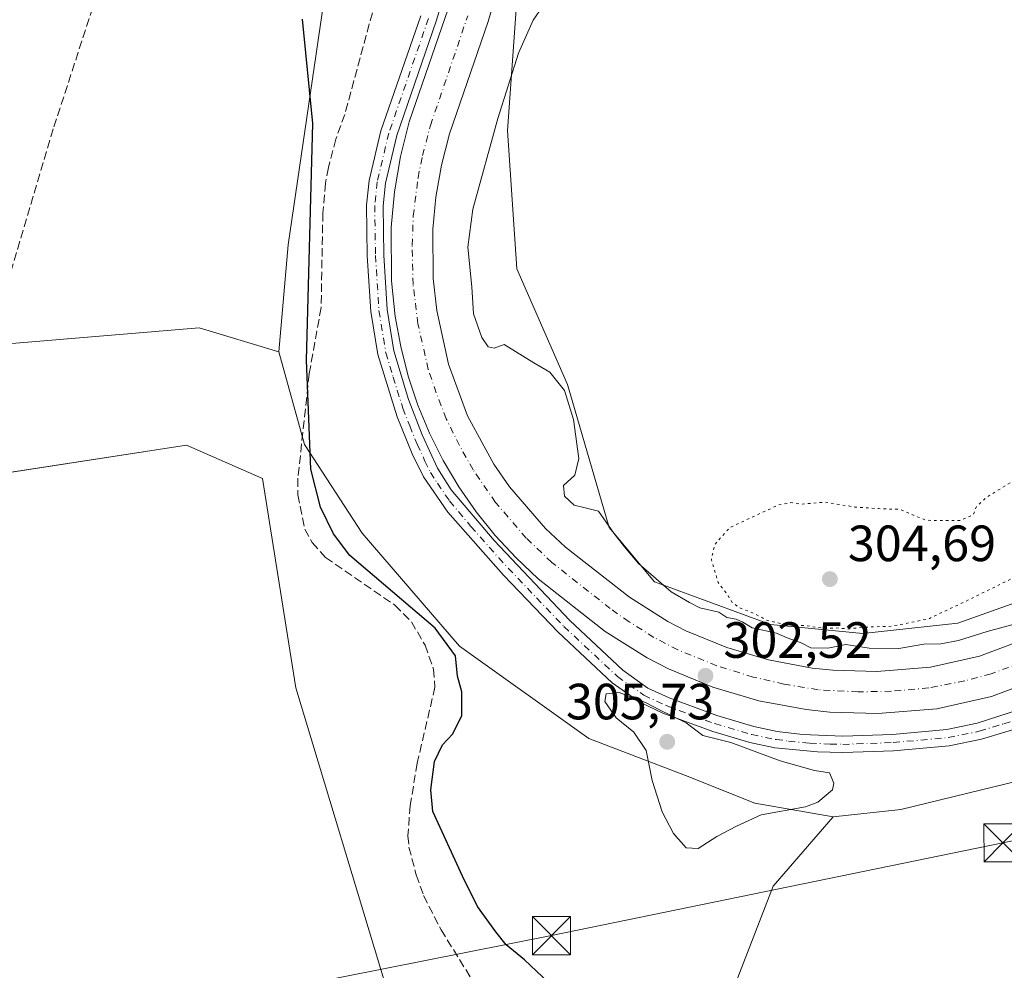
# Model space of a CAD drawing. Units: metres. Extents: x 608556 to 612039, y 4657546 to 4659925.
# Drawn here: x 610872 to 611065, y 4658008 to 4658195 of the extents above; entities that cross this region are included whole.
import ezdxf

# ---------------------------------------------------------------- set-up
doc = ezdxf.new("R2010")
doc.units = ezdxf.units.M
doc.header["$MEASUREMENT"] = 0
for name, pattern in [('DGN Style 3', [2.307223458686699, 1.648016756204785, -0.6592067024819142]), ('DGN Style 4', [2.6384748266838614, 1.318413404963828, -0.6592067024819142, 0.001648016756204785, -0.6592067024819142]), ('DGN Style 5', [1.1536117293433497, 0.4944050268614355, -0.6592067024819142])]:
    doc.linetypes.add(name, pattern=pattern)
for name, color, linetype, lineweight in [('Agrupación de edificios CxS', 7, 'Continuous', 0), ('Arbolado forestal CxS', 92, 'Continuous', 0), ('Corriente artificial Cxs', 4, 'Continuous', 13), ('Corriente artificial eje', 142, 'DGN Style 4', 0), ('Corriente artificial lineal', 4, 'DGN Style 3', 13), ('Cultivos herbáceos CxS', 92, 'Continuous', 0), ('Curva de nivel maestra', 30, 'Continuous', 30), ('Curva de nivel normal', 30, 'Continuous', 0), ('Curva de nivel normal depresión', 30, 'DGN Style 5', 0), ('Matorral CxS', 135, 'Continuous', 0), ('Núcleo urbano CxS', 7, 'Continuous', 0), ('Pista no pavimentada Cxs', 111, 'Continuous', 0), ('Pista no pavimentada eje', 91, 'DGN Style 4', 0), ('Punto de cota en terreno', 7, 'Continuous', 0), ('Rótulo de punto de cota en terreno', 7, 'Continuous', 0), ('Suelo desnudo CxS', 253, 'Continuous', 0), ('Tendido', 6, 'Continuous', 0), ('Torre de tendido puntual', 7, 'Continuous', 0)]:
    doc.layers.add(name, color=color, linetype=linetype, lineweight=lineweight)
doc.styles.add('Style-Arial', font='txt')

# ---------------------------------------------------------------- blocks, each defined once
blk = doc.blocks.new('*U8')
at = {"layer": 'Suelo desnudo CxS', "color": 253, "linetype": 'Continuous', "lineweight": 0}
for points in [[(610799.7423, 4658380.225299999, 303.6224999999977), (610917.7115000002, 4658323.9375, 303.8843000000052), (610949.4716999996, 4658305.7795, 303.2949999999983), (610963.9907000001, 4658289.438100001, 303.155700000003), (610976.6951000001, 4658258.569700001, 303.1641999999993), (610976.6946999999, 4658226.793099999, 303.479800000001), (610969.3469000002, 4658197.920700001, 303.6356999999989), (610967.6195, 4658173.2281, 305.9717999999993), (610969.4338999996, 4658145.9911, 306.8840000000055), (610979.4159000004, 4658123.2939, 305.4450999999972), (610987.5824999996, 4658095.149499999, 305.4885000000068), (610996.5115, 4658084.467499999, 305.2734999999957), (611019.3428999997, 4658076.083900001, 304.8788999999961), (611037.4923, 4658074.267700001, 305.0314999999973), (611056.1561000004, 4658076.3533, 305.0838999999978), (611096.9918999998, 4658090.880700001, 305.3249000000069)], [(611076.1205000002, 4658047.301100001, 304.530899999998), (611044.9737, 4658039.6677, 304.036300000007), (611031.6549000005, 4658038.2215, 304.6539000000048), (611016.2279000003, 4658040.9453, 305.3576999999932), (611002.6161000002, 4658046.392100001, 305.6655000000028), (610983.5601000005, 4658053.6557, 304.0323999999964), (610958.1593000004, 4658071.7939, 300.224000000002), (610939.0169000002, 4658094.0419, 302.7673999999971), (610927.6540999999, 4658111.4583, 299.9524999999995), (610922.6185, 4658129.715700001, 298.9967000000034), (610924.4826999997, 4658150.736500001, 299.4033000000054), (610936.9781, 4658236.253500001, 300.7795000000042), (610936.9792999999, 4658255.944499999, 300.886599999998), (610932.0257000001, 4658271.6643, 301.7121999999945), (610905.8673, 4658296.1077, 303.3132999999943), (610759.2150999998, 4658355.9779, 303.2145000000019)]]:
    blk.add_polyline3d(points, dxfattribs=at)
blk = doc.blocks.new('5PATER')
at = {"layer": 'Suelo desnudo CxS', "linetype": 'Continuous', "lineweight": 0}
h = blk.add_hatch(color=51, dxfattribs=at)
edge = h.paths.add_edge_path()
edge.add_ellipse((0, 0), major_axis=(-0.1095731443231308, -0.1110710700762829), ratio=0.9994222409660322, start_angle=0, end_angle=360)
blk = doc.blocks.new('5TTEND')
at = {"layer": 'Corriente artificial Cxs', "color": 7, "linetype": 'Continuous', "lineweight": 0}
for p, q in [((-0.375, 0.3754), (0.375, -0.3746)), ((0.3720000000000001, 0.3784000000000001), (-0.3720000000000001, -0.3776))]:
    blk.add_line(p, q, dxfattribs=at)
at = {"layer": 'Corriente artificial Cxs', "color": 7, "linetype": 'Continuous', "lineweight": 0, "flags": 128}
blk.add_lwpolyline([(-0.375, -0.3746), (0.375, -0.3746), (0.375, 0.3754), (-0.375, 0.3754), (-0.3720000000000001, -0.3776)], dxfattribs=at)

msp = doc.modelspace()

# ---------------------------------------------------------------- linework, layer by layer
at = {"layer": 'Agrupación de edificios CxS', "color": 7, "linetype": 'Continuous', "lineweight": 0}
for points in [[(610855.8097000001, 4658103.834100001, 296.8029999999999), (610904.4360999997, 4658111.318700001, 298.110400000005), (610919.3982999995, 4658104.773499999, 298.7933000000049), (610925.9442999996, 4658063.6259, 297.1564000000071), (610943.7133, 4658004.713500001, 295.8325999999943)], [(610857.6952999998, 4658104.124299999, 296.6588000000047), (610904.4360999997, 4658111.318700001, 298.110400000005), (610919.3982999995, 4658104.773499999, 298.7933000000049), (610925.9442999996, 4658063.6259, 297.1564000000071), (610943.7133, 4658004.713500001, 295.8325999999943), (610948.3870999999, 4657987.883300001, 295.8389000000025), (610953.9987000005, 4657962.6359, 295.4556000000011), (610975.5069000004, 4657927.0997, 295.3623999999982), (610982.0526999999, 4657903.723900001, 295.2468999999983), (610999.8208999997, 4657899.046700001, 296.9977000000072), (611005.4325000001, 4657884.088500001, 296.9744000000064), (610945.5855, 4657745.687700001, 292.1913999999961), (610943.6162, 4657746.2347, 291.9297999999981)]]:
    msp.add_polyline3d(points, dxfattribs=at)
at = {"layer": 'Arbolado forestal CxS', "color": 92, "linetype": 'Continuous', "lineweight": 0}
for points in [[(610285.4068999998, 4658077.8081, 305.3319999999949), (610410.8513000002, 4658059.1743, 302.9474999999948), (610447.2969000004, 4658052.095899999, 302.3408000000054), (610466.5641000001, 4658045.7323, 303.0111999999936), (610476.7768999999, 4658043.8323, 303.1959000000061), (610506.7225000003, 4658041.1085, 303.5478000000003), (610530.7335000001, 4658045.901699999, 302.8692000000011), (610559.9590999996, 4658052.777100001, 302.8019000000059), (610593.1643000003, 4658060.624500001, 301.0360999999975), (610613.1283, 4658072.068499999, 301.364499999996), (610630.4720999999, 4658085.967300001, 301.6195000000007), (610643.8639000002, 4658104.1865, 301.3883999999962), (610658.1823000005, 4658132.497300001, 301.5780999999988), (610694.2269000001, 4658316.0569, 303.1120999999985), (610698.1999000004, 4658330.794500001, 304.1515999999974), (610708.9978999998, 4658343.908700001, 304.1343999999954), (610726.0267000003, 4658354.560699999, 302.2921999999962), (610759.2150999998, 4658355.9779, 303.2145000000019), (610905.8673, 4658296.1077, 303.3132999999943), (610932.0257000001, 4658271.6643, 301.7121999999945), (610936.9792999999, 4658255.944499999, 300.886599999998), (610936.9781, 4658236.253500001, 300.7795000000042), (610924.4826999997, 4658150.736500001, 299.4033000000054), (610922.6185, 4658129.715700001, 298.9967000000034)], [(610759.2150999998, 4658355.9779, 303.2145000000019), (610905.8673, 4658296.1077, 303.3132999999943), (610932.0257000001, 4658271.6643, 301.7121999999945), (610936.9792999999, 4658255.944499999, 300.886599999998), (610936.9781, 4658236.253500001, 300.7795000000042), (610924.4826999997, 4658150.736500001, 299.4033000000054), (610922.6185, 4658129.715700001, 298.9967000000034), (610906.9603000004, 4658134.4169, 298.3280999999988), (610870.0833000002, 4658131.3003, 297.7378999999929)], [(610800.6409, 4658160.877699999, 298.1371000000072), (610855.5403000005, 4658143.2459, 297.8353000000061), (610870.0833000002, 4658131.3003, 297.7378999999929), (610906.9603000004, 4658134.4169, 298.3280999999988), (610922.6185, 4658129.715700001, 298.9967000000034)]]:
    msp.add_polyline3d(points, dxfattribs=at)
at = {"layer": 'Corriente artificial Cxs', "color": 4, "linetype": 'Continuous', "lineweight": 13}
for points in [[(610966.9501, 4658205.530099999, 302.2078000000038), (610963.7901, 4658194.6501, 302.0338000000047), (610956.1601, 4658172.550100001, 302.3215000000055), (610954.5900999998, 4658166.380100001, 302.2501000000047), (610953.5100999996, 4658160.090100001, 302.0657000000065), (610952.9301000005, 4658153.8201, 302.2238999999972), (610953.0000999998, 4658144.090100001, 302.1395000000048), (610953.6601, 4658137.800100001, 302.2119999999995), (610955.9600999998, 4658127.2401, 302.4698000000063), (610959.7401000002, 4658117.100099999, 302.534799999994), (610964.9301000005, 4658107.600099999, 302.6518000000069), (610968.0100999996, 4658103.1501, 302.4942000000011), (610975.0900999998, 4658094.960100001, 302.5252999999939), (610979.0000999998, 4658091.300100001, 302.7994000000036), (610991.5800999999, 4658081.420100001, 303.6953999999969), (610999.1101000002, 4658076.640100001, 303.639599999995), (611002.6700999998, 4658074.8301, 303.6836000000039), (611010.7100999998, 4658071.520099999, 304.2589000000008), (611018.9501, 4658069.090100001, 303.9085000000051), (611027.5000999998, 4658067.5001, 304.6300000000047), (611031.5601000005, 4658067.0601, 304.5062000000034), (611040.2301000003, 4658066.8101, 304.3148999999976), (611050.8000999996, 4658067.6601, 304.4701000000059), (611060.4301000005, 4658069.8301, 304.0078999999969), (611082.8601000002, 4658078.200099999, 304.3396000000066)], [(610966.9501, 4658205.530099999, 302.2078000000038), (610963.7901, 4658194.6501, 302.0338000000047), (610956.1601, 4658172.550100001, 302.3215000000055), (610954.5900999998, 4658166.380100001, 302.2501000000047), (610953.5100999996, 4658160.090100001, 302.0657000000065), (610952.9301000005, 4658153.8201, 302.2238999999972), (610953.0000999998, 4658144.090100001, 302.1395000000048), (610953.6601, 4658137.800100001, 302.2119999999995), (610955.9600999998, 4658127.2401, 302.4698000000063), (610959.7401000002, 4658117.100099999, 302.534799999994), (610964.9301000005, 4658107.600099999, 302.6518000000069), (610968.0100999996, 4658103.1501, 302.4942000000011), (610975.0900999998, 4658094.960100001, 302.5252999999939), (610979.0000999998, 4658091.300100001, 302.7994000000036), (610991.5800999999, 4658081.420100001, 303.6953999999969), (610999.1101000002, 4658076.640100001, 303.639599999995), (611002.6700999998, 4658074.8301, 303.6836000000039), (611010.7100999998, 4658071.520099999, 304.2589000000008), (611018.9501, 4658069.090100001, 303.9085000000051), (611027.5000999998, 4658067.5001, 304.6300000000047), (611031.5601000005, 4658067.0601, 304.5062000000034), (611040.2301000003, 4658066.8101, 304.3148999999976), (611050.8000999996, 4658067.6601, 304.4701000000059), (611060.4301000005, 4658069.8301, 304.0078999999969), (611082.8601000002, 4658078.200099999, 304.3396000000066)], [(611085.7001, 4658070.4801, 302.1655000000028), (611062.7901, 4658061.9301, 301.8055000000023), (611052.0401, 4658059.5101, 302.4906999999948), (611040.4401000004, 4658058.5801, 302.484500000006), (611031.0100999996, 4658058.850099999, 302.7940999999992), (611026.3101000005, 4658059.350099999, 302.8876000000019), (611017.0301000001, 4658061.0801, 302.5669000000053), (611007.9801000003, 4658063.7501, 302.7532999999967), (610999.2500999998, 4658067.350099999, 302.5714000000008), (610995.0301000001, 4658069.4801, 302.5733999999939), (610986.8201000001, 4658074.700099999, 302.2853000000032), (610973.6501000002, 4658085.050100001, 302.4516000000003), (610969.2600999996, 4658089.1501, 302.5332999999956), (610965.1801000005, 4658093.540100001, 302.6738999999943), (610961.4200999998, 4658098.220100001, 302.5727999999945), (610958.0000999998, 4658103.1501, 302.7752999999939), (610954.9401000004, 4658108.3101, 302.6643999999943), (610952.2600999996, 4658113.6801, 302.7753999999986), (610949.9600999998, 4658119.2301, 302.7883000000002), (610948.0701000001, 4658124.920100001, 302.8380000000034), (610946.5800999999, 4658130.7301, 302.876099999994), (610945.5201000003, 4658136.640100001, 302.7363000000041), (610944.7801000001, 4658143.630100001, 302.6630000000005), (610944.7001, 4658154.170100001, 302.7477999999974), (610945.3501000004, 4658161.170100001, 302.8074000000051), (610946.5401, 4658168.100099999, 302.8714999999939), (610948.2701000003, 4658174.9101, 302.9008000000031), (610955.9501, 4658197.140100001, 302.8606)], [(611085.7001, 4658070.4801, 302.1655000000028), (611062.7901, 4658061.9301, 301.8055000000023), (611052.0401, 4658059.5101, 302.4906999999948), (611040.4401000004, 4658058.5801, 302.484500000006), (611031.0100999996, 4658058.850099999, 302.7940999999992), (611026.3101000005, 4658059.350099999, 302.8876000000019), (611017.0301000001, 4658061.0801, 302.5669000000053), (611007.9801000003, 4658063.7501, 302.7532999999967), (610999.2500999998, 4658067.350099999, 302.5714000000008), (610995.0301000001, 4658069.4801, 302.5733999999939), (610986.8201000001, 4658074.700099999, 302.2853000000032), (610973.6501000002, 4658085.050100001, 302.4516000000003), (610969.2600999996, 4658089.1501, 302.5332999999956), (610965.1801000005, 4658093.540100001, 302.6738999999943), (610961.4200999998, 4658098.220100001, 302.5727999999945), (610958.0000999998, 4658103.1501, 302.7752999999939), (610954.9401000004, 4658108.3101, 302.6643999999943), (610952.2600999996, 4658113.6801, 302.7753999999986), (610949.9600999998, 4658119.2301, 302.7883000000002), (610948.0701000001, 4658124.920100001, 302.8380000000034), (610946.5800999999, 4658130.7301, 302.876099999994), (610945.5201000003, 4658136.640100001, 302.7363000000041), (610944.7801000001, 4658143.630100001, 302.6630000000005), (610944.7001, 4658154.170100001, 302.7477999999974), (610945.3501000004, 4658161.170100001, 302.8074000000051), (610946.5401, 4658168.100099999, 302.8714999999939), (610948.2701000003, 4658174.9101, 302.9008000000031), (610955.9501, 4658197.140100001, 302.8606)]]:
    msp.add_polyline3d(points, dxfattribs=at)
at = {"layer": 'Corriente artificial eje', "color": 142, "linetype": 'DGN Style 4', "lineweight": 0}
msp.add_polyline3d([(611115.0259999996, 4658085.394400001, 302.8499000000011), (611062.6821999997, 4658066.3729, 302.2253999999957), (611057.5486000003, 4658064.9726, 302.9447999999975), (611050.4448999995, 4658063.610500001, 302.743100000007), (611043.0861000001, 4658062.936699999, 302.6040000000066), (611036.5362, 4658062.8093, 302.6242000000057), (611028.6754000002, 4658063.236500001, 302.7695999999996), (611021.9457, 4658064.351399999, 303.1030000000028), (611015.9056000002, 4658065.724199999, 302.7906999999978), (611008.7605, 4658067.946799999, 302.6646000000038), (611001.0779999997, 4658071.087900001, 302.3475999999937), (610996.3909999998, 4658073.5327, 302.0338000000047), (610991.4987000005, 4658076.615, 301.8942999999999), (610987.8025000002, 4658079.1909, 301.8027000000002), (610976.2958000004, 4658088.280200001, 301.8353999999963), (610971.2702000003, 4658093.052800001, 301.7209000000003), (610965.2339000005, 4658100.077099999, 301.9472999999998), (610960.8196999999, 4658106.496300001, 301.9101999999984), (610958.1403000001, 4658111.265900001, 301.8796000000002), (610955.5401999997, 4658116.547599999, 302.1052000000054), (610953.5615999997, 4658121.655200001, 302.0660999999964), (610952.0127999998, 4658126.2446, 301.6725000000006), (610949.9664000003, 4658135.2291, 302.0669000000053), (610949.0285999998, 4658142.945400001, 301.9703000000009), (610948.8487, 4658150.629000001, 302.1483000000007), (610949.0438000001, 4658156.3575, 302.1359999999986), (610949.9929000001, 4658163.899800001, 302.0216999999975), (610950.8535000002, 4658168.2907, 301.8818000000028), (610952.4414999997, 4658174.206499999, 301.633799999996), (610959.7797999998, 4658195.7985, 302.0424000000057)], dxfattribs=at)
at = {"layer": 'Corriente artificial lineal', "color": 4, "linetype": 'DGN Style 3', "lineweight": 13}
for points in [[(610851.5800999999, 4658083.4801, 296.5501999999979), (610878.3701, 4658173.920100001, 298.0834999999934), (610889.7301000003, 4658208.790100001, 299.3785999999964)], [(610942.2100999998, 4658200.850099999, 301.2314000000042), (610935.5900999998, 4658176.380100001, 300.6432999999961), (610933.8101000005, 4658171.550100001, 300.5184000000008), (610932.3701, 4658165.940099999, 300.1071999999986), (610931.7701000003, 4658162.840100001, 300.1248999999953), (610931.2701000003, 4658156.9901, 300.3013000000064), (610930.9301000005, 4658138.390100001, 300.3459000000003), (610928.5900999998, 4658125.370100001, 299.9352999999974), (610926.3601000002, 4658104.8201, 299.7657000000036), (610926.3800999997, 4658101.5701, 299.7284999999974), (610927.7500999998, 4658094.8201, 299.7780000000057), (610929.1700999998, 4658092.170100001, 299.9762999999948), (610931.8000999996, 4658089.2501, 300.0123000000021), (610945.4600999998, 4658079.860099999, 300.1627000000008), (610948.6901000004, 4658076.5801, 299.9223000000056), (610951.3701, 4658072.020099999, 299.4720999999991), (610953.0301000001, 4658067.300100001, 299.1296000000002), (610953.3101000005, 4658063.7501, 299.0026000000071), (610949.8400999998, 4658048.800100001, 298.7106000000058), (610948.4501, 4658040.5001, 298.5161999999983), (610948.0000999998, 4658034.4901, 298.4707999999956), (610948.2100999998, 4658032.300100001, 298.4922999999981), (610949.6501000002, 4658026.800100001, 298.3837000000058), (610951.0900999998, 4658022.7401, 298.5417000000016), (610954.5100999996, 4658016.040100001, 298.321299999996), (610963.2001, 4658002.0001, 298.1407000000036)]]:
    msp.add_polyline3d(points, dxfattribs=at)
at = {"layer": 'Cultivos herbáceos CxS', "color": 92, "linetype": 'Continuous', "lineweight": 0}
for points in [[(611096.9918999998, 4658090.880700001, 305.3249000000069), (611056.1561000004, 4658076.3533, 305.0838999999978), (611037.4923, 4658074.267700001, 305.0314999999973), (611019.3428999997, 4658076.083900001, 304.8788999999961), (610996.5115, 4658084.467499999, 305.2734999999957), (610987.5824999996, 4658095.149499999, 305.4885000000068), (610979.4159000004, 4658123.2939, 305.4450999999972), (610969.4338999996, 4658145.9911, 306.8840000000055), (610967.6195, 4658173.2281, 305.9717999999993), (610969.3469000002, 4658197.920700001, 303.6356999999989), (610976.6946999999, 4658226.793099999, 303.479800000001), (610976.6951000001, 4658258.569700001, 303.1641999999993), (610963.9907000001, 4658289.438100001, 303.155700000003), (610949.4716999996, 4658305.7795, 303.2949999999983), (610917.7115000002, 4658323.9375, 303.8843000000052), (610799.7423, 4658380.225299999, 303.6224999999977)], [(611096.9918999998, 4658090.880700001, 305.3249000000069), (611056.1561000004, 4658076.3533, 305.0838999999978), (611037.4923, 4658074.267700001, 305.0314999999973), (611019.3428999997, 4658076.083900001, 304.8788999999961), (610996.5115, 4658084.467499999, 305.2734999999957), (610987.5824999996, 4658095.149499999, 305.4885000000068), (610979.4159000004, 4658123.2939, 305.4450999999972), (610969.4338999996, 4658145.9911, 306.8840000000055), (610967.6195, 4658173.2281, 305.9717999999993), (610969.3469000002, 4658197.920700001, 303.6356999999989), (610976.6946999999, 4658226.793099999, 303.479800000001), (610976.6951000001, 4658258.569700001, 303.1641999999993), (610963.9907000001, 4658289.438100001, 303.155700000003), (610949.4716999996, 4658305.7795, 303.2949999999983), (610917.7115000002, 4658323.9375, 303.8843000000052), (610799.7423, 4658380.225299999, 303.6224999999977)], [(611152.3459000001, 4658048.2097, 304.3350999999966), (611127.8448999999, 4658056.3803, 304.7005999999965), (611117.2295000004, 4658058.039899999, 304.3604999999953), (611098.8066999996, 4658060.9199, 304.6324000000022), (611076.1205000002, 4658047.301100001, 304.530899999998), (611044.9737, 4658039.6677, 304.036300000007), (611031.6549000005, 4658038.2215, 304.6539000000048)], [(611067.0151000004, 4657905.9759, 301.4394000000029), (611053.0334999999, 4657927.502499999, 301.6524999999965), (611045.1107000001, 4657936.7731, 301.7692999999999), (611031.5147000002, 4657944.590700001, 301.7994999999937), (611010.9993000003, 4657950.2797, 302.0387999999948), (611006.2452999996, 4657958.327500001, 301.9514999999956), (611002.6152999997, 4657977.393100001, 301.9615000000049), (611008.9687000001, 4657996.458699999, 302.0610000000015), (611019.8576999997, 4658024.603700001, 302.7958999999973), (611031.6549000005, 4658038.2215, 304.6539000000048), (611044.9737, 4658039.6677, 304.036300000007), (611076.1205000002, 4658047.301100001, 304.530899999998)], [(611031.6549000005, 4658038.2215, 304.6539000000048), (611019.8576999997, 4658024.603700001, 302.7958999999973), (611008.9687000001, 4657996.458699999, 302.0610000000015), (611002.6152999997, 4657977.393100001, 301.9615000000049), (611006.2452999996, 4657958.327500001, 301.9514999999956), (611010.9993000003, 4657950.2797, 302.0387999999948), (611031.5147000002, 4657944.590700001, 301.7994999999937), (611045.1107000001, 4657936.7731, 301.7692999999999), (611053.0334999999, 4657927.502499999, 301.6524999999965), (611067.0151000004, 4657905.9759, 301.4394000000029)]]:
    msp.add_polyline3d(points, dxfattribs=at)
at = {"layer": 'Curva de nivel maestra', "color": 30, "linetype": 'Continuous', "lineweight": 30, "elevation": 300.0000000000001, "flags": 128}
msp.add_lwpolyline([(610975.6200000001, 4658005.630100001), (610970.9600000001, 4658010.110099999), (610967.3200000003, 4658013.090100001), (610965.2699999996, 4658015.610099999), (610961.7000000002, 4658020.590100001), (610958.7400000002, 4658026.600099999), (610952.9299999997, 4658039.300100001), (610952.5, 4658043.530099999), (610953.2400000002, 4658049.140100001), (610954.7999999998, 4658052.4301), (610956.79, 4658054.4801), (610958.6100000005, 4658058.0801), (610958.5899999999, 4658062.8101), (610957.75, 4658065.9001), (610957.3700000001, 4658069.920100001), (610953.3300000001, 4658075.3301), (610936.5700000003, 4658089.610099999), (610933.3700000001, 4658093.9101), (610930.8099999996, 4658099.170100001), (610928.9199999999, 4658106.610099999), (610928.04, 4658128.040100001), (610929.2999999998, 4658174.600099999), (610927.2800000003, 4658195.120100001)], dxfattribs=at)
at = {"layer": 'Curva de nivel normal', "color": 30, "linetype": 'Continuous', "lineweight": 0, "flags": 128}
for points, elevation in [([(610974.5499999998, 4658197.6601), (610972.6100000005, 4658194.920100001), (610969.7800000003, 4658188.4301), (610965.6799999997, 4658175.5801), (610960.7599999999, 4658157.7401), (610959.7699999996, 4658150.270099999), (610960.5499999998, 4658142.4801), (610960.9199999999, 4658137.1601), (610962.5499999998, 4658132.4801), (610963.8099999996, 4658130.670100001), (610964.9400000004, 4658130.440099999), (610966.9400000004, 4658131.1501), (610972.7400000002, 4658127.5601), (610975.9100000003, 4658125.670100001), (610978.8300000001, 4658122.0701), (610980.5700000003, 4658116.380100001), (610981.6299999999, 4658108.720100001), (610980.8200000003, 4658105.4301), (610978.5800000001, 4658103.4001), (610978.8300000001, 4658101.290100001), (610980.7100000001, 4658099.5101), (610982.8499999996, 4658099.020099999), (610985.5, 4658098.3301), (610988.4800000006, 4658094.0601), (610990.6299999999, 4658091.3301), (610993.3600000005, 4658088.0601), (610999.7999999998, 4658082.5001), (611003.3700000001, 4658080.370100001), (611005.4299999997, 4658079.340100001), (611009.1600000003, 4658078.5001), (611010.7400000002, 4658077.4101), (611012.5499999998, 4658077.120100001), (611013.8600000005, 4658076.530099999), (611015.6799999997, 4658075.380100001), (611020.5199999996, 4658074.3301), (611022.6200000001, 4658073.420100001), (611025.3499999996, 4658072.4801), (611027.2400000002, 4658071.5001), (611030.5999999996, 4658071.4001), (611034.1399999997, 4658072.120100001), (611038.7400000002, 4658071.380100001), (611044.54, 4658071.340100001), (611049.4800000006, 4658072.2301), (611052.7999999998, 4658072.2601), (611056.2699999996, 4658072.940099999), (611061.9400000004, 4658074.670100001), (611071.3899999997, 4658077.2501)], 304.9999999999999), ([(610989.5800000001, 4658062.6801), (610986.9900000002, 4658062.440099999), (610986.75, 4658060.940099999), (610988.9800000006, 4658057.690099999), (610992.4600000001, 4658054.9001), (610994.8300000001, 4658051.290100001), (610996.0700000003, 4658045.390100001), (610998.0199999996, 4658039.210100001), (611000.2199999997, 4658034.9301), (611002.75, 4658032.130100001), (611005.0999999996, 4658032.0101), (611008.7300000006, 4658034.380100001), (611012.6500000004, 4658036.4301), (611017.4500000002, 4658038.630100001), (611026.1799999997, 4658040.220100001), (611028.6299999999, 4658041.110099999), (611031.4900000002, 4658043.540100001), (611031.79, 4658044.860099999), (611030.9199999999, 4658046.880100001), (611027.9800000006, 4658047.350099999), (611021.2199999997, 4658049.2501), (611011.5300000003, 4658052.8301), (611006, 4658054.2601), (611002.7300000006, 4658056.700099999), (610997.4800000006, 4658059.270099999), (610994.7400000002, 4658060.7401), (610989.5800000001, 4658062.6801)], 305)]:
    msp.add_lwpolyline(points, dxfattribs=dict(at, elevation=elevation))
at = {"layer": 'Curva de nivel normal depresión', "color": 30, "linetype": 'DGN Style 5', "lineweight": 0, "elevation": 305, "flags": 128}
msp.add_lwpolyline([(611082.4299999997, 4658112.880100001), (611076.8899999997, 4658110.8301), (611068.7199999997, 4658105.280099999), (611061.8899999997, 4658101.170100001), (611059.8300000001, 4658099.300100001), (611059.1699999999, 4658097.600099999), (611056.5700000003, 4658096.5001), (611049.8600000005, 4658096.5601), (611044.7999999998, 4658098.710100001), (611040.6500000004, 4658098.850099999), (611035.9199999999, 4658099.170100001), (611030.0899999999, 4658100.130100001), (611025.3799999999, 4658099.7501), (611023.3300000001, 4658100.030099999), (611020.8799999999, 4658099.5801), (611011.2699999996, 4658095.100099999), (611008.3200000003, 4658091.7601), (611007.6900000004, 4658088.800100001), (611009.04, 4658084.3101), (611010.8799999999, 4658081.9101), (611011.7400000002, 4658080.440099999), (611013.2100000001, 4658079.370100001), (611016.29, 4658078.1601), (611018.6500000004, 4658076.870100001), (611022.4100000003, 4658076.0101), (611025.8600000005, 4658075.880100001), (611030.2100000001, 4658075.280099999), (611032.7599999999, 4658075.390100001), (611034.4699999997, 4658075.170100001), (611037.5, 4658075.540100001), (611043.1100000005, 4658075.720100001), (611050.3899999997, 4658077.1601), (611057.7199999997, 4658080.640100001), (611069.7999999998, 4658086.590100001), (611085.0499999998, 4658089.7601), (611092.1399999997, 4658091.4001), (611095.0499999998, 4658093.300100001), (611098.2800000003, 4658097.540100001), (611099.6299999999, 4658102.340100001), (611098.6200000001, 4658105.120100001), (611096.5499999998, 4658106.620100001), (611084.7199999997, 4658112.670100001), (611082.4299999997, 4658112.880100001)], dxfattribs=at)
at = {"layer": 'Matorral CxS', "color": 135, "linetype": 'Continuous', "lineweight": 0}
for points in [[(610777.2653000001, 4657792.448899999, 290.8986000000005), (610777.2675000001, 4657792.4395, 290.8997999999993), (610832.1524999999, 4657777.194700001, 290.6506999999983), (610945.5855, 4657745.687700001, 291.8960999999982), (611005.4325000001, 4657884.088500001, 296.4431999999942), (610999.8208999997, 4657899.046700001, 296.6520000000019), (610982.0526999999, 4657903.723900001, 295.1561999999976), (610975.5069000004, 4657927.0997, 295.1679000000004), (610953.9987000005, 4657962.6359, 295.3871999999974), (610948.3870999999, 4657987.883300001, 295.6401000000042), (610943.7133, 4658004.713500001, 295.8466000000044), (610925.9442999996, 4658063.6259, 297.1496999999945), (610919.3982999995, 4658104.773499999, 298.6505000000034), (610904.4360999997, 4658111.318700001, 298.1420999999973), (610855.8097000001, 4658103.834100001, 296.8554000000004), (610789.4183, 4658128.146500001, 297.1992999999929), (610800.6409, 4658160.877699999, 298.1371000000072)], [(610943.7133, 4658004.713500001, 295.8466000000044), (610925.9442999996, 4658063.6259, 297.1496999999945), (610919.3982999995, 4658104.773499999, 298.6505000000034), (610904.4360999997, 4658111.318700001, 298.1420999999973), (610855.8097000001, 4658103.834100001, 296.8554000000004), (610789.4183, 4658128.146500001, 297.1992999999929), (610800.6409, 4658160.877699999, 298.1371000000072), (610855.5403000005, 4658143.2459, 297.8353000000061), (610870.0833000002, 4658131.3003, 297.7378999999929), (610906.9603000004, 4658134.4169, 298.3280999999988), (610922.6185, 4658129.715700001, 298.9967000000034), (610927.6540999999, 4658111.4583, 299.9524999999995), (610939.0169000002, 4658094.0419, 302.7673999999971), (610958.1593000004, 4658071.7939, 300.224000000002), (610983.5601000005, 4658053.6557, 304.0323999999964), (611002.6161000002, 4658046.392100001, 305.6655000000028), (611016.2279000003, 4658040.9453, 305.3576999999932), (611031.6549000005, 4658038.2215, 304.6539000000048), (611019.8576999997, 4658024.603700001, 302.7958999999973), (611008.9687000001, 4657996.458699999, 302.0610000000015)], [(610800.6409, 4658160.877699999, 298.1371000000072), (610855.5403000005, 4658143.2459, 297.8353000000061), (610870.0833000002, 4658131.3003, 297.7378999999929), (610906.9603000004, 4658134.4169, 298.3280999999988), (610922.6185, 4658129.715700001, 298.9967000000034)], [(610922.6185, 4658129.715700001, 298.9967000000034), (610927.6540999999, 4658111.4583, 299.9524999999995), (610939.0169000002, 4658094.0419, 302.7673999999971), (610958.1593000004, 4658071.7939, 300.224000000002), (610983.5601000005, 4658053.6557, 304.0323999999964), (611002.6161000002, 4658046.392100001, 305.6655000000028), (611016.2279000003, 4658040.9453, 305.3576999999932), (611031.6549000005, 4658038.2215, 304.6539000000048)], [(611031.6549000005, 4658038.2215, 304.6539000000048), (611019.8576999997, 4658024.603700001, 302.7958999999973), (611008.9687000001, 4657996.458699999, 302.0610000000015), (611002.6152999997, 4657977.393100001, 301.9615000000049), (611006.2452999996, 4657958.327500001, 301.9514999999956), (611010.9993000003, 4657950.2797, 302.0387999999948), (611031.5147000002, 4657944.590700001, 301.7994999999937), (611045.1107000001, 4657936.7731, 301.7692999999999), (611053.0334999999, 4657927.502499999, 301.6524999999965), (611067.0151000004, 4657905.9759, 301.4394000000029)]]:
    msp.add_polyline3d(points, dxfattribs=at)
at = {"layer": 'Núcleo urbano CxS', "color": 7, "linetype": 'Continuous', "lineweight": 0}
for points in [[(610777.2653000001, 4657792.448899999, 290.8986000000005), (610777.2675000001, 4657792.4395, 290.8997999999993), (610832.1524999999, 4657777.194700001, 290.6506999999983), (610945.5855, 4657745.687700001, 291.8960999999982), (611005.4325000001, 4657884.088500001, 296.4431999999942), (610999.8208999997, 4657899.046700001, 296.6520000000019), (610982.0526999999, 4657903.723900001, 295.1561999999976), (610975.5069000004, 4657927.0997, 295.1679000000004), (610953.9987000005, 4657962.6359, 295.3871999999974), (610948.3870999999, 4657987.883300001, 295.6401000000042), (610943.7133, 4658004.713500001, 295.8466000000044), (610925.9442999996, 4658063.6259, 297.1496999999945), (610919.3982999995, 4658104.773499999, 298.6505000000034), (610904.4360999997, 4658111.318700001, 298.1420999999973), (610855.8097000001, 4658103.834100001, 296.8554000000004), (610789.4183, 4658128.146500001, 297.1992999999929), (610800.6409, 4658160.877699999, 298.1371000000072)], [(610855.8097000001, 4658103.834100001, 296.8554000000004), (610904.4360999997, 4658111.318700001, 298.1420999999973), (610919.3982999995, 4658104.773499999, 298.6505000000034), (610925.9442999996, 4658063.6259, 297.1496999999945), (610943.7133, 4658004.713500001, 295.8466000000044)]]:
    msp.add_polyline3d(points, dxfattribs=at)
at = {"layer": 'Pista no pavimentada Cxs', "color": 111, "linetype": 'Continuous', "lineweight": 0}
for points in [[(610958.0201000003, 4658209.190099999, 303.3424999999988), (610953.5900999998, 4658194.7501, 302.9793999999966), (610945.8000999996, 4658172.270099999, 302.8708999999944), (610943.5701000001, 4658162.860099999, 303.0758999999962), (610943.1101000002, 4658158.4001, 303.0313000000024), (610943.2401000002, 4658148.6801, 302.979800000001), (610943.9200999998, 4658138.0001, 302.8911999999983), (610945.2301000003, 4658129.9001, 302.9167000000016), (610948.1101000002, 4658120.3301, 303.1211999999941), (610950.8000999996, 4658113.360099999, 302.9667999999947), (610953.8501000004, 4658106.780099999, 303.0380000000005), (610956.5401, 4658102.5601, 302.9781999999978), (610964.9401000004, 4658092.5701, 302.8809999999939), (610979.8201000001, 4658076.8301, 303.3714000000036), (610990.2401000002, 4658067.0801, 304.2642000000051), (610995.2200999996, 4658063.5701, 304.5457000000025), (610999.3901000004, 4658061.630100001, 304.6263999999938), (611008.7600999996, 4658058.140100001, 304.4630999999936), (611016.0201000003, 4658055.9801, 304.3442000000068), (611020.6401000004, 4658055.040100001, 304.1882000000041), (611025.6101000002, 4658054.460100001, 304.0806000000011), (611033.5100999996, 4658054.110099999, 304.0111999999936), (611043.3300999999, 4658054.460100001, 303.8791999999958), (611054.0100999996, 4658055.440099999, 303.975099999996), (611059.9901000002, 4658056.6501, 304.1024000000034), (611088.8000999996, 4658065.970100001, 304.3300000000018)], [(610958.0201000003, 4658209.190099999, 303.3424999999988), (610953.5900999998, 4658194.7501, 302.9793999999966), (610945.8000999996, 4658172.270099999, 302.8708999999944), (610943.5701000001, 4658162.860099999, 303.0758999999962), (610943.1101000002, 4658158.4001, 303.0313000000024), (610943.2401000002, 4658148.6801, 302.979800000001), (610943.9200999998, 4658138.0001, 302.8911999999983), (610945.2301000003, 4658129.9001, 302.9167000000016), (610948.1101000002, 4658120.3301, 303.1211999999941), (610950.8000999996, 4658113.360099999, 302.9667999999947), (610953.8501000004, 4658106.780099999, 303.0380000000005), (610956.5401, 4658102.5601, 302.9781999999978), (610964.9401000004, 4658092.5701, 302.8809999999939), (610979.8201000001, 4658076.8301, 303.3714000000036), (610990.2401000002, 4658067.0801, 304.2642000000051), (610995.2200999996, 4658063.5701, 304.5457000000025), (610999.3901000004, 4658061.630100001, 304.6263999999938), (611008.7600999996, 4658058.140100001, 304.4630999999936), (611016.0201000003, 4658055.9801, 304.3442000000068), (611020.6401000004, 4658055.040100001, 304.1882000000041), (611025.6101000002, 4658054.460100001, 304.0806000000011), (611033.5100999996, 4658054.110099999, 304.0111999999936), (611043.3300999999, 4658054.460100001, 303.8791999999958), (611054.0100999996, 4658055.440099999, 303.975099999996), (611059.9901000002, 4658056.6501, 304.1024000000034), (611088.8000999996, 4658065.970100001, 304.3300000000018)], [(611070.3701, 4658056.4001, 304.5350999999937), (611060.7801000001, 4658053.5101, 304.4766999999993), (611054.4801000003, 4658052.2301, 304.3686000000016), (611043.5301000001, 4658051.2301, 304.2041999999929), (611033.5301000001, 4658050.870100001, 304.4091999999946), (611028.5301000001, 4658051.0001, 304.4973999999929), (611020.1601, 4658051.840100001, 304.6493999999948), (611015.2301000003, 4658052.840100001, 304.8536000000022), (611007.9600999998, 4658054.9901, 305.0051999999997), (610998.1401000004, 4658058.640100001, 305.0668000000005), (610993.5900999998, 4658060.7601, 305.0234999999957), (610988.1901000004, 4658064.5701, 304.7317999999942), (610977.5401, 4658074.530099999, 303.959400000007), (610966.7801000001, 4658085.7501, 303.4753000000055), (610955.8501000004, 4658098.1601, 303.5130999999965), (610951.0401, 4658105.140100001, 303.5008999999991), (610948.8601000002, 4658109.6501, 303.3325000000041), (610945.9101, 4658116.9101, 303.4375), (610942.0701000001, 4658129.1501, 303.4495000000024), (610940.7001, 4658137.640100001, 303.1428000000014), (610940.0000999998, 4658148.550100001, 302.9648000000016), (610939.8701, 4658158.550100001, 303.6405999999988), (610940.3701, 4658163.4101, 305.2853000000032), (610942.6801000005, 4658173.170100001, 303.2890000000043), (610950.5100999996, 4658195.7501, 303.167300000001)], [(611070.3701, 4658056.4001, 304.5350999999937), (611060.7801000001, 4658053.5101, 304.4766999999993), (611054.4801000003, 4658052.2301, 304.3686000000016), (611043.5301000001, 4658051.2301, 304.2041999999929), (611033.5301000001, 4658050.870100001, 304.4091999999946), (611028.5301000001, 4658051.0001, 304.4973999999929), (611020.1601, 4658051.840100001, 304.6493999999948), (611015.2301000003, 4658052.840100001, 304.8536000000022), (611007.9600999998, 4658054.9901, 305.0051999999997), (610998.1401000004, 4658058.640100001, 305.0668000000005), (610993.5900999998, 4658060.7601, 305.0234999999957), (610988.1901000004, 4658064.5701, 304.7317999999942), (610977.5401, 4658074.530099999, 303.959400000007), (610966.7801000001, 4658085.7501, 303.4753000000055), (610955.8501000004, 4658098.1601, 303.5130999999965), (610951.0401, 4658105.140100001, 303.5008999999991), (610948.8601000002, 4658109.6501, 303.3325000000041), (610945.9101, 4658116.9101, 303.4375), (610942.0701000001, 4658129.1501, 303.4495000000024), (610940.7001, 4658137.640100001, 303.1428000000014), (610940.0000999998, 4658148.550100001, 302.9648000000016), (610939.8701, 4658158.550100001, 303.6405999999988), (610940.3701, 4658163.4101, 305.2853000000032), (610942.6801000005, 4658173.170100001, 303.2890000000043), (610950.5100999996, 4658195.7501, 303.167300000001)]]:
    msp.add_polyline3d(points, dxfattribs=at)
at = {"layer": 'Pista no pavimentada eje', "color": 91, "linetype": 'DGN Style 4', "lineweight": 0}
msp.add_polyline3d([(610952.0500999996, 4658195.2501, 303.2296999999962), (610944.2401000002, 4658172.720100001, 303.099000000002), (610941.9700999996, 4658163.1351, 303.8647000000055), (610941.4901000002, 4658158.475099999, 303.357799999998), (610941.6201, 4658148.6151, 303.1012000000046), (610942.3101000005, 4658137.8201, 303.2785000000004), (610943.6501000002, 4658129.5251, 303.258600000001), (610945.0900999998, 4658124.7401, 303.1809999999969), (610947.0100999996, 4658118.620100001, 303.383600000001), (610948.3551000003, 4658115.1351, 303.2728000000061), (610949.8300999999, 4658111.505100001, 303.1931999999942), (610951.3551000003, 4658108.215100001, 303.2880000000005), (610952.4451000001, 4658105.960100001, 303.3959000000032), (610953.7901, 4658103.850099999, 303.2743999999948), (610956.1951000001, 4658100.360099999, 303.2526000000071), (610960.3951000003, 4658095.3651, 303.1312999999937), (610965.8601000002, 4658089.1601, 303.1710000000021), (610973.3000999996, 4658081.290100001, 303.4064000000071), (610978.6801000005, 4658075.6801, 303.704700000002), (610989.2150999998, 4658065.825099999, 304.5210999999982), (610994.4051000001, 4658062.165100001, 304.8715999999986), (610998.7651000004, 4658060.1351, 304.8533000000025), (611008.3601000002, 4658056.565099999, 304.7602000000043), (611015.6250999998, 4658054.4101, 304.5984000000026), (611020.4001000002, 4658053.440099999, 304.3920999999973), (611022.8850999996, 4658053.1501, 304.2670999999973), (611027.0701000001, 4658052.7301, 304.2416999999987), (611031.0201000003, 4658052.5551, 304.2255000000005), (611033.5201000003, 4658052.4901, 304.2029000000039), (611043.4301000005, 4658052.845100001, 304.0491999999941), (611054.2451, 4658053.835100001, 304.1742999999988), (611060.3850999996, 4658055.0801, 304.292300000001), (611065.1801000005, 4658056.5251, 304.3190999999933), (611079.5850999998, 4658061.1851, 304.539300000004)], dxfattribs=at)
at = {"layer": 'Suelo desnudo CxS', "color": 253, "linetype": 'Continuous', "lineweight": 0}
for points in [[(611096.9918999998, 4658090.880700001, 305.3249000000069), (611056.1561000004, 4658076.3533, 305.0838999999978), (611037.4923, 4658074.267700001, 305.0314999999973), (611019.3428999997, 4658076.083900001, 304.8788999999961), (610996.5115, 4658084.467499999, 305.2734999999957), (610987.5824999996, 4658095.149499999, 305.4885000000068), (610979.4159000004, 4658123.2939, 305.4450999999972), (610969.4338999996, 4658145.9911, 306.8840000000055), (610967.6195, 4658173.2281, 305.9717999999993), (610969.3469000002, 4658197.920700001, 303.6356999999989), (610976.6946999999, 4658226.793099999, 303.479800000001), (610976.6951000001, 4658258.569700001, 303.1641999999993), (610963.9907000001, 4658289.438100001, 303.155700000003), (610949.4716999996, 4658305.7795, 303.2949999999983), (610917.7115000002, 4658323.9375, 303.8843000000052), (610799.7423, 4658380.225299999, 303.6224999999977)], [(610285.4068999998, 4658077.8081, 305.3319999999949), (610410.8513000002, 4658059.1743, 302.9474999999948), (610447.2969000004, 4658052.095899999, 302.3408000000054), (610466.5641000001, 4658045.7323, 303.0111999999936), (610476.7768999999, 4658043.8323, 303.1959000000061), (610506.7225000003, 4658041.1085, 303.5478000000003), (610530.7335000001, 4658045.901699999, 302.8692000000011), (610559.9590999996, 4658052.777100001, 302.8019000000059), (610593.1643000003, 4658060.624500001, 301.0360999999975), (610613.1283, 4658072.068499999, 301.364499999996), (610630.4720999999, 4658085.967300001, 301.6195000000007), (610643.8639000002, 4658104.1865, 301.3883999999962), (610658.1823000005, 4658132.497300001, 301.5780999999988), (610694.2269000001, 4658316.0569, 303.1120999999985), (610698.1999000004, 4658330.794500001, 304.1515999999974), (610708.9978999998, 4658343.908700001, 304.1343999999954), (610726.0267000003, 4658354.560699999, 302.2921999999962), (610759.2150999998, 4658355.9779, 303.2145000000019), (610905.8673, 4658296.1077, 303.3132999999943), (610932.0257000001, 4658271.6643, 301.7121999999945), (610936.9792999999, 4658255.944499999, 300.886599999998), (610936.9781, 4658236.253500001, 300.7795000000042), (610924.4826999997, 4658150.736500001, 299.4033000000054), (610922.6185, 4658129.715700001, 298.9967000000034)], [(610922.6185, 4658129.715700001, 298.9967000000034), (610927.6540999999, 4658111.4583, 299.9524999999995), (610939.0169000002, 4658094.0419, 302.7673999999971), (610958.1593000004, 4658071.7939, 300.224000000002), (610983.5601000005, 4658053.6557, 304.0323999999964), (611002.6161000002, 4658046.392100001, 305.6655000000028), (611016.2279000003, 4658040.9453, 305.3576999999932), (611031.6549000005, 4658038.2215, 304.6539000000048)], [(611152.3459000001, 4658048.2097, 304.3350999999966), (611127.8448999999, 4658056.3803, 304.7005999999965), (611117.2295000004, 4658058.039899999, 304.3604999999953), (611098.8066999996, 4658060.9199, 304.6324000000022), (611076.1205000002, 4658047.301100001, 304.530899999998), (611044.9737, 4658039.6677, 304.036300000007), (611031.6549000005, 4658038.2215, 304.6539000000048)]]:
    msp.add_polyline3d(points, dxfattribs=at)
at = {"layer": 'Tendido', "color": 6, "linetype": 'Continuous', "lineweight": 0}
msp.add_polyline3d([(610777.7304999996, 4657974.359800001, 293.9646999999969), (610886.0023999996, 4657997.0167, 294.8565999999992), (610976.2452999996, 4658014.8696, 302.3788999999961), (611065.0323999999, 4658033.132200001, 303.3320999999996), (611156.4461000003, 4658052.182200001, 304.5161999999983), (611244.1355999997, 4658069.130999999, 301.4823000000033), (611313.2905000001, 4658083.9067, 303.218200000003), (611450.4462000001, 4658043.374700001, 306.9226999999955)], dxfattribs=at)

# ---------------------------------------------------------------- block references
at = {"layer": 'Punto de cota en terreno', "color": 7, "linetype": 'Continuous', "lineweight": 0, "xscale": 10, "yscale": 10, "zscale": 10}
for p in [(611031, 4658085, 304.6900000000023), (611006.5300000003, 4658065.980000001, 302.5200000000041), (610999, 4658053, 305.7299999999959)]:
    msp.add_blockref('5PATER', p, dxfattribs=at)
at = {"layer": 'Suelo desnudo CxS', "color": 253, "linetype": 'Continuous', "lineweight": 0}
msp.add_blockref('*U8', (0, 0), dxfattribs=at)
at = {"layer": 'Torre de tendido puntual', "color": 7, "linetype": 'Continuous', "lineweight": 0, "xscale": 10, "yscale": 10, "zscale": 10}
for p in [(611065.0323999999, 4658033.132200001, 303.3320999999996), (610976.2452999996, 4658014.8696, 302.3788999999961)]:
    msp.add_blockref('5TTEND', p, dxfattribs=at)

# ---------------------------------------------------------------- texts
at = {"layer": 'Rótulo de punto de cota en terreno', "color": 7, "linetype": 'Continuous', "lineweight": 0, "style": 'Style-Arial'}
for s, p in [('304,69', (611034.5278000003, 4658088.527799999)), ('302,52', (611010.0577999996, 4658069.5078)), ('305,73', (610979.0872, 4658057.409700001))]:
    msp.add_text(s, height=7.000000000000002, dxfattribs=at).set_placement(p)

doc.saveas('drawing.dxf')
